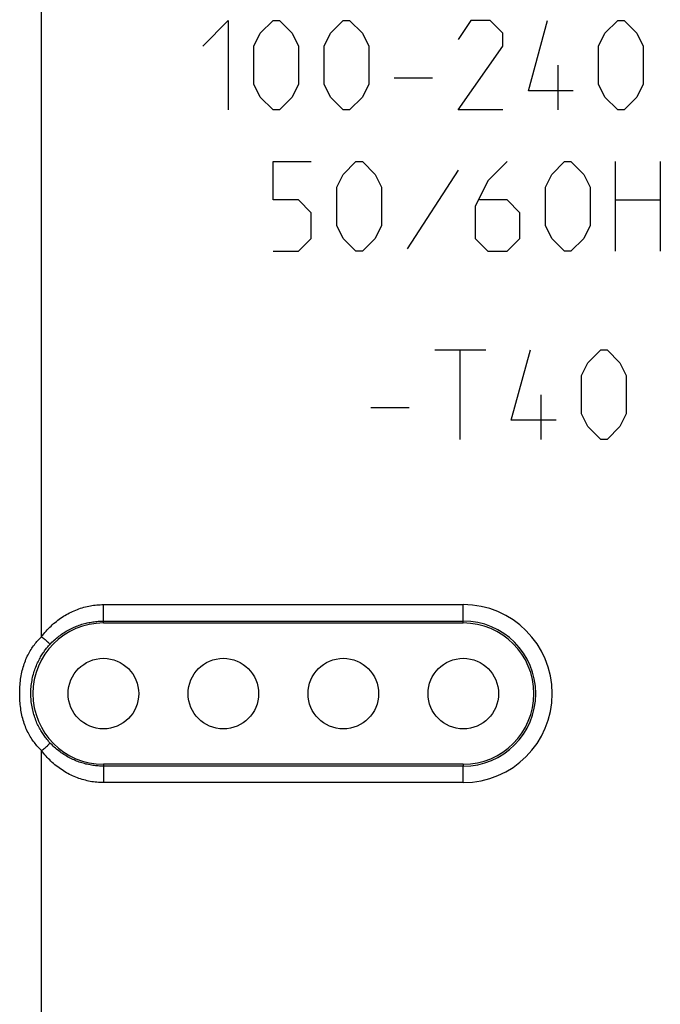
# Model space of a CAD drawing. Units: millimetres. Extents: x -22.4 to 22.4, y -26.4 to 26.4.
# Drawn here: x -10.2 to 3.4, y -5 to 15.9 of the extents above; entities that cross this region are included whole.
import ezdxf

# ---------------------------------------------------------------- set-up
doc = ezdxf.new("R2010")
doc.units = ezdxf.units.MM
doc.header["$LTSCALE"] = 16.335
for name, color, linetype in [('ASSI', 7, 'CONTINUOUS'), ('CURVE', 7, 'CONTINUOUS'), ('DRAFT', 7, 'CONTINUOUS'), ('IMPORT_IGES', 7, 'CONTINUOUS'), ('RACCORDO', 7, 'CONTINUOUS')]:
    doc.layers.add(name, color=color, linetype=linetype)

msp = doc.modelspace()

# ---------------------------------------------------------------- linework, layer by layer
at = {"layer": 'ASSI', "color": 250, "linetype": 'CONTINUOUS'}
for p, q in [((-9.716, 2.806), (-9.717, 17.683)), ((-8.4, 3.1), (-8.4, 3.49)), ((-8.4, 3.49), (-0.75, 3.49)), ((-0.75, 3.1), (-0.75, 3.49)), ((-8.4, 3.141), (-0.75, 3.141)), ((-9.717, -17.683), (-9.716, 0.392)), ((-8.4, 0.1), (-8.4, -0.291)), ((-0.75, 0.059), (-8.4, 0.059)), ((-0.75, 0.1), (-0.75, 0.059)), ((-0.75, -0.29), (-8.4, -0.29))]:
    msp.add_line(p, q, dxfattribs=at)
at = {"layer": 'ASSI', "color": 7, "linetype": 'CONTINUOUS'}
for p, q in [((-8.4, 3.1), (-0.75, 3.1)), ((-0.75, 0.1), (-8.4, 0.1)), ((-0.75, -0.29), (-0.75, 0.059))]:
    msp.add_line(p, q, dxfattribs=at)
at = {"layer": 'ASSI', "color": 250, "linetype": 'CONTINUOUS'}
for points in [[(-9.716, 2.806), (-9.693, 2.837), (-9.669, 2.867), (-9.645, 2.897), (-9.62, 2.926), (-9.594, 2.954), (-9.568, 2.982), (-9.541, 3.009), (-9.514, 3.035), (-9.486, 3.061), (-9.458, 3.086), (-9.429, 3.111), (-9.4, 3.134), (-9.371, 3.157), (-9.341, 3.18), (-9.31, 3.201), (-9.28, 3.222), (-9.248, 3.242), (-9.217, 3.261), (-9.185, 3.28), (-9.153, 3.298), (-9.12, 3.315), (-9.087, 3.331), (-9.054, 3.347), (-9.021, 3.361), (-8.988, 3.375), (-8.954, 3.388), (-8.92, 3.401), (-8.886, 3.412), (-8.851, 3.423), (-8.817, 3.433), (-8.782, 3.442), (-8.748, 3.451), (-8.713, 3.458), (-8.678, 3.465), (-8.643, 3.471), (-8.609, 3.476), (-8.574, 3.48), (-8.539, 3.484), (-8.504, 3.487), (-8.469, 3.489), (-8.435, 3.49), (-8.4, 3.49)], [(-9.538, 2.643), (-9.516, 2.667), (-9.493, 2.691), (-9.469, 2.714), (-9.445, 2.736), (-9.421, 2.758), (-9.396, 2.779), (-9.371, 2.799), (-9.346, 2.819), (-9.321, 2.838), (-9.295, 2.857), (-9.269, 2.875), (-9.243, 2.892), (-9.216, 2.909), (-9.189, 2.925), (-9.162, 2.941), (-9.135, 2.956), (-9.108, 2.97), (-9.08, 2.984), (-9.053, 2.997), (-9.025, 3.009), (-8.997, 3.021), (-8.969, 3.033), (-8.941, 3.043), (-8.913, 3.054), (-8.884, 3.063), (-8.856, 3.072), (-8.827, 3.081), (-8.799, 3.089), (-8.77, 3.096), (-8.742, 3.103), (-8.713, 3.109), (-8.685, 3.114), (-8.656, 3.119), (-8.627, 3.124), (-8.599, 3.128), (-8.57, 3.131), (-8.542, 3.134), (-8.513, 3.136), (-8.485, 3.138), (-8.456, 3.14), (-8.428, 3.14), (-8.4, 3.141)], [(-9.716, 0.392), (-9.736, 0.411), (-9.755, 0.43), (-9.774, 0.45), (-9.793, 0.471), (-9.812, 0.492), (-9.831, 0.514), (-9.85, 0.537), (-9.868, 0.56), (-9.886, 0.584), (-9.904, 0.609), (-9.921, 0.635), (-9.939, 0.661), (-9.955, 0.689), (-9.972, 0.716), (-9.988, 0.745), (-10.003, 0.775), (-10.018, 0.805), (-10.032, 0.836), (-10.046, 0.867), (-10.059, 0.899), (-10.072, 0.932), (-10.084, 0.966), (-10.095, 1), (-10.105, 1.034), (-10.115, 1.069), (-10.124, 1.104), (-10.133, 1.14), (-10.14, 1.177), (-10.147, 1.214), (-10.154, 1.251), (-10.159, 1.289), (-10.164, 1.327), (-10.169, 1.366), (-10.172, 1.404), (-10.175, 1.443), (-10.177, 1.481), (-10.179, 1.52), (-10.18, 1.558), (-10.18, 1.597), (-10.18, 1.635), (-10.179, 1.674), (-10.177, 1.713), (-10.175, 1.751), (-10.172, 1.79), (-10.169, 1.828), (-10.164, 1.866), (-10.16, 1.905), (-10.154, 1.943), (-10.148, 1.98), (-10.14, 2.018), (-10.133, 2.054), (-10.124, 2.091), (-10.115, 2.126), (-10.105, 2.162), (-10.095, 2.196), (-10.084, 2.23), (-10.072, 2.264), (-10.059, 2.297), (-10.046, 2.329), (-10.032, 2.361), (-10.018, 2.392), (-10.003, 2.422), (-9.988, 2.451), (-9.972, 2.48), (-9.956, 2.508), (-9.939, 2.536), (-9.922, 2.562), (-9.904, 2.588), (-9.886, 2.613), (-9.868, 2.637), (-9.85, 2.661), (-9.831, 2.684), (-9.812, 2.706), (-9.793, 2.727), (-9.774, 2.748), (-9.755, 2.768), (-9.736, 2.787), (-9.716, 2.806)], [(-9.716, 2.806), (-9.696, 2.791), (-9.677, 2.777), (-9.658, 2.762), (-9.64, 2.747), (-9.623, 2.733), (-9.607, 2.72), (-9.592, 2.707), (-9.579, 2.695), (-9.568, 2.684), (-9.558, 2.674), (-9.55, 2.665), (-9.544, 2.658), (-9.54, 2.651), (-9.538, 2.647), (-9.538, 2.643)], [(-9.538, 0.556), (-9.551, 0.57), (-9.565, 0.586), (-9.578, 0.602), (-9.592, 0.618), (-9.606, 0.635), (-9.62, 0.653), (-9.634, 0.671), (-9.648, 0.69), (-9.662, 0.71), (-9.676, 0.73), (-9.69, 0.751), (-9.704, 0.773), (-9.718, 0.796), (-9.732, 0.819), (-9.746, 0.843), (-9.76, 0.868), (-9.773, 0.893), (-9.786, 0.92), (-9.799, 0.946), (-9.812, 0.974), (-9.824, 1.002), (-9.835, 1.031), (-9.847, 1.061), (-9.857, 1.091), (-9.868, 1.122), (-9.878, 1.153), (-9.887, 1.185), (-9.895, 1.217), (-9.903, 1.251), (-9.911, 1.284), (-9.917, 1.318), (-9.923, 1.352), (-9.928, 1.387), (-9.933, 1.422), (-9.936, 1.457), (-9.939, 1.492), (-9.941, 1.527), (-9.943, 1.562), (-9.943, 1.597), (-9.943, 1.632), (-9.942, 1.667), (-9.94, 1.703), (-9.937, 1.738), (-9.934, 1.773), (-9.929, 1.807), (-9.924, 1.842), (-9.918, 1.877), (-9.912, 1.911), (-9.905, 1.944), (-9.897, 1.978), (-9.888, 2.01), (-9.879, 2.043), (-9.869, 2.074), (-9.859, 2.105), (-9.848, 2.136), (-9.837, 2.165), (-9.825, 2.194), (-9.813, 2.223), (-9.8, 2.251), (-9.788, 2.278), (-9.775, 2.304), (-9.761, 2.33), (-9.748, 2.355), (-9.734, 2.379), (-9.72, 2.402), (-9.706, 2.425), (-9.692, 2.447), (-9.678, 2.468), (-9.663, 2.489), (-9.649, 2.508), (-9.635, 2.528), (-9.621, 2.546), (-9.607, 2.564), (-9.593, 2.581), (-9.579, 2.597), (-9.565, 2.613), (-9.552, 2.629), (-9.538, 2.643)], [(-9.716, 0.392), (-9.696, 0.407), (-9.677, 0.422), (-9.658, 0.437), (-9.64, 0.451), (-9.623, 0.465), (-9.607, 0.479), (-9.592, 0.492), (-9.579, 0.504), (-9.567, 0.515), (-9.557, 0.525), (-9.549, 0.534), (-9.543, 0.542), (-9.539, 0.548), (-9.538, 0.553), (-9.538, 0.556)], [(-8.4, 0.059), (-8.428, 0.06), (-8.457, 0.06), (-8.485, 0.062), (-8.513, 0.064), (-8.542, 0.066), (-8.571, 0.069), (-8.599, 0.072), (-8.628, 0.076), (-8.656, 0.081), (-8.685, 0.086), (-8.714, 0.091), (-8.742, 0.098), (-8.771, 0.104), (-8.799, 0.112), (-8.828, 0.119), (-8.856, 0.128), (-8.885, 0.137), (-8.913, 0.147), (-8.941, 0.157), (-8.969, 0.167), (-8.997, 0.179), (-9.025, 0.191), (-9.053, 0.203), (-9.081, 0.216), (-9.108, 0.23), (-9.136, 0.245), (-9.163, 0.259), (-9.19, 0.275), (-9.216, 0.291), (-9.243, 0.308), (-9.269, 0.325), (-9.295, 0.343), (-9.321, 0.362), (-9.346, 0.381), (-9.371, 0.401), (-9.396, 0.421), (-9.421, 0.442), (-9.445, 0.464), (-9.469, 0.486), (-9.492, 0.509), (-9.515, 0.532), (-9.538, 0.556)], [(-8.4, -0.29), (-8.435, -0.29), (-8.469, -0.289), (-8.504, -0.287), (-8.539, -0.284), (-8.574, -0.28), (-8.609, -0.276), (-8.644, -0.271), (-8.679, -0.265), (-8.714, -0.258), (-8.748, -0.251), (-8.783, -0.242), (-8.818, -0.233), (-8.852, -0.223), (-8.886, -0.212), (-8.92, -0.201), (-8.954, -0.188), (-8.988, -0.175), (-9.022, -0.161), (-9.055, -0.147), (-9.088, -0.131), (-9.121, -0.115), (-9.153, -0.098), (-9.186, -0.08), (-9.218, -0.062), (-9.249, -0.042), (-9.28, -0.022), (-9.311, -0.001), (-9.341, 0.02), (-9.371, 0.042), (-9.401, 0.065), (-9.43, 0.089), (-9.459, 0.113), (-9.487, 0.138), (-9.515, 0.164), (-9.542, 0.19), (-9.568, 0.217), (-9.594, 0.245), (-9.62, 0.273), (-9.645, 0.302), (-9.669, 0.331), (-9.693, 0.361), (-9.716, 0.392)]]:
    msp.add_lwpolyline(points, dxfattribs=at)
for radius in [1.89, 1.541]:
    msp.add_arc((-0.75, 1.6), radius, 270, 90, dxfattribs=at)
at = {"layer": 'ASSI', "color": 7, "linetype": 'CONTINUOUS'}
for centre, start, end in [((-8.4, 1.6), 90, 270), ((-0.75, 1.6), 270, 90)]:
    msp.add_arc(centre, 1.5, start, end, dxfattribs=at)
at = {"layer": 'CURVE', "color": 250, "linetype": 'CONTINUOUS'}
for p, q in [((-6.288, 15.357), (-5.745, 15.9)), ((-5.745, 15.9), (-5.745, 14)), ((-5.067, 15.629), (-4.795, 15.9)), ((-4.795, 15.9), (-4.66, 15.9)), ((-4.66, 15.9), (-4.388, 15.629)), ((-3.574, 15.629), (-3.302, 15.9)), ((-3.302, 15.9), (-3.167, 15.9)), ((-3.167, 15.9), (-2.895, 15.629)), ((-0.588, 15.9), (-0.86, 15.493)), ((-0.181, 15.9), (-0.588, 15.9)), ((0.09, 15.629), (-0.181, 15.9)), ((0.633, 14.407), (1.04, 15.9)), ((2.262, 15.629), (2.533, 15.9)), ((2.533, 15.9), (2.669, 15.9)), ((2.669, 15.9), (2.94, 15.629)), ((-5.202, 15.357), (-5.067, 15.629)), ((-4.388, 15.629), (-4.252, 15.357)), ((-3.71, 15.357), (-3.574, 15.629)), ((-2.895, 15.629), (-2.76, 15.357)), ((0.09, 15.357), (0.09, 15.629)), ((2.126, 15.357), (2.262, 15.629)), ((2.94, 15.629), (3.076, 15.357)), ((-5.202, 14.543), (-5.202, 15.357)), ((-4.252, 15.357), (-4.252, 14.543)), ((-3.71, 14.543), (-3.71, 15.357)), ((-2.76, 15.357), (-2.76, 14.543)), ((-0.86, 14), (0.09, 15.357)), ((2.126, 14.543), (2.126, 15.357)), ((3.076, 15.357), (3.076, 14.543)), ((1.267, 14), (1.267, 14.95)), ((-2.217, 14.679), (-1.402, 14.679)), ((-5.067, 14.271), (-5.202, 14.543)), ((-4.252, 14.543), (-4.388, 14.271)), ((-3.574, 14.271), (-3.71, 14.543)), ((-2.76, 14.543), (-2.895, 14.271)), ((2.262, 14.271), (2.126, 14.543)), ((3.076, 14.543), (2.94, 14.271)), ((-4.795, 14), (-5.067, 14.271)), ((-4.388, 14.271), (-4.66, 14)), ((-3.302, 14), (-3.574, 14.271)), ((-2.895, 14.271), (-3.167, 14)), ((1.583, 14.407), (0.633, 14.407)), ((2.533, 14), (2.262, 14.271)), ((2.94, 14.271), (2.669, 14)), ((-4.66, 14), (-4.795, 14)), ((-3.167, 14), (-3.302, 14)), ((0.09, 14), (-0.86, 14)), ((2.669, 14), (2.533, 14)), ((-4.795, 12.086), (-4.795, 12.9)), ((-4.795, 12.9), (-3.981, 12.9)), ((-3.302, 12.629), (-3.031, 12.9)), ((-3.031, 12.9), (-2.895, 12.9)), ((-2.895, 12.9), (-2.624, 12.629)), ((0.181, 12.9), (-0.226, 12.493)), ((1.131, 12.629), (1.402, 12.9)), ((1.402, 12.9), (1.538, 12.9)), ((1.538, 12.9), (1.81, 12.629)), ((2.488, 11), (2.488, 12.9)), ((3.438, 12.9), (3.438, 11)), ((-3.438, 12.357), (-3.302, 12.629)), ((-2.624, 12.629), (-2.488, 12.357)), ((-0.86, 12.719), (-1.945, 11.045)), ((0.995, 12.357), (1.131, 12.629)), ((1.81, 12.629), (1.945, 12.357)), ((-3.438, 11.543), (-3.438, 12.357)), ((-2.488, 12.357), (-2.488, 11.543)), ((-0.226, 12.493), (-0.498, 11.95)), ((0.995, 11.543), (0.995, 12.357)), ((1.945, 12.357), (1.945, 11.543)), ((-4.252, 12.086), (-4.795, 12.086)), ((-3.981, 11.814), (-4.252, 12.086)), ((-0.498, 11.95), (-0.498, 11.271)), ((0.181, 12.086), (-0.407, 12.086)), ((0.452, 11.814), (0.181, 12.086)), ((2.488, 12.086), (3.438, 12.086)), ((-3.981, 11.271), (-3.981, 11.814)), ((0.452, 11.271), (0.452, 11.814)), ((-3.302, 11.271), (-3.438, 11.543)), ((-2.488, 11.543), (-2.624, 11.271)), ((1.131, 11.271), (0.995, 11.543)), ((1.945, 11.543), (1.81, 11.271)), ((-4.252, 11), (-3.981, 11.271)), ((-3.031, 11), (-3.302, 11.271)), ((-2.624, 11.271), (-2.895, 11)), ((-0.498, 11.271), (-0.226, 11)), ((0.181, 11), (0.452, 11.271)), ((1.402, 11), (1.131, 11.271)), ((1.81, 11.271), (1.538, 11)), ((-4.795, 11), (-4.252, 11)), ((-2.895, 11), (-3.031, 11)), ((-0.226, 11), (0.181, 11)), ((1.538, 11), (1.402, 11)), ((-1.357, 8.9), (-0.271, 8.9)), ((-0.814, 7), (-0.814, 8.9)), ((0.271, 7.407), (0.679, 8.9)), ((1.9, 8.629), (2.171, 8.9)), ((2.171, 8.9), (2.307, 8.9)), ((2.307, 8.9), (2.579, 8.629)), ((1.764, 8.357), (1.9, 8.629)), ((2.579, 8.629), (2.714, 8.357)), ((1.764, 7.543), (1.764, 8.357)), ((2.714, 8.357), (2.714, 7.543)), ((0.905, 7), (0.905, 7.95)), ((-2.714, 7.679), (-1.9, 7.679)), ((1.9, 7.271), (1.764, 7.543)), ((2.714, 7.543), (2.579, 7.271)), ((1.221, 7.407), (0.271, 7.407)), ((2.171, 7), (1.9, 7.271)), ((2.579, 7.271), (2.307, 7)), ((2.307, 7), (2.171, 7))]:
    msp.add_line(p, q, dxfattribs=at)
at = {"layer": 'DRAFT', "color": 7, "linetype": 'CONTINUOUS'}
for p, q in [((-8.4, 3.1), (-0.75, 3.1)), ((-0.75, 0.1), (-8.4, 0.1))]:
    msp.add_line(p, q, dxfattribs=at)
for centre, start, end in [((-8.4, 1.6), 90, 270), ((-0.75, 1.6), 270, 90)]:
    msp.add_arc(centre, 1.5, start, end, dxfattribs=at)
at = {"layer": 'IMPORT_IGES', "color": 7, "linetype": 'CONTINUOUS'}
for centre in [(-8.4, 1.6), (-5.85, 1.6), (-3.3, 1.6), (-0.75, 1.6)]:
    msp.add_circle(centre, 0.75, dxfattribs=at)
at = {"layer": 'RACCORDO', "color": 250, "linetype": 'CONTINUOUS'}
for p, q in [((-9.716, 2.806), (-9.717, 17.683)), ((-8.4, 3.1), (-8.4, 3.49)), ((-8.4, 3.49), (-0.75, 3.49)), ((-0.75, 3.1), (-0.75, 3.49)), ((-8.4, 3.141), (-0.75, 3.141)), ((-9.717, -17.683), (-9.716, 0.392)), ((-8.4, 0.1), (-8.4, -0.291)), ((-0.75, 0.059), (-8.4, 0.059)), ((-0.75, 0.1), (-0.75, 0.059)), ((-0.75, -0.29), (-8.4, -0.29))]:
    msp.add_line(p, q, dxfattribs=at)
at = {"layer": 'RACCORDO', "color": 7, "linetype": 'CONTINUOUS'}
msp.add_line((-0.75, -0.29), (-0.75, 0.059), dxfattribs=at)
at = {"layer": 'RACCORDO', "color": 250, "linetype": 'CONTINUOUS'}
for points in [[(-9.716, 2.806), (-9.693, 2.837), (-9.669, 2.867), (-9.645, 2.897), (-9.62, 2.926), (-9.594, 2.954), (-9.568, 2.982), (-9.541, 3.009), (-9.514, 3.035), (-9.486, 3.061), (-9.458, 3.086), (-9.429, 3.111), (-9.4, 3.134), (-9.371, 3.157), (-9.341, 3.18), (-9.31, 3.201), (-9.28, 3.222), (-9.248, 3.242), (-9.217, 3.261), (-9.185, 3.28), (-9.153, 3.298), (-9.12, 3.315), (-9.087, 3.331), (-9.054, 3.347), (-9.021, 3.361), (-8.988, 3.375), (-8.954, 3.388), (-8.92, 3.401), (-8.886, 3.412), (-8.851, 3.423), (-8.817, 3.433), (-8.782, 3.442), (-8.748, 3.451), (-8.713, 3.458), (-8.678, 3.465), (-8.643, 3.471), (-8.609, 3.476), (-8.574, 3.48), (-8.539, 3.484), (-8.504, 3.487), (-8.469, 3.489), (-8.435, 3.49), (-8.4, 3.49)], [(-9.538, 2.643), (-9.516, 2.667), (-9.493, 2.691), (-9.469, 2.714), (-9.445, 2.736), (-9.421, 2.758), (-9.396, 2.779), (-9.371, 2.799), (-9.346, 2.819), (-9.321, 2.838), (-9.295, 2.857), (-9.269, 2.875), (-9.243, 2.892), (-9.216, 2.909), (-9.189, 2.925), (-9.162, 2.941), (-9.135, 2.956), (-9.108, 2.97), (-9.08, 2.984), (-9.053, 2.997), (-9.025, 3.009), (-8.997, 3.021), (-8.969, 3.033), (-8.941, 3.043), (-8.913, 3.054), (-8.884, 3.063), (-8.856, 3.072), (-8.827, 3.081), (-8.799, 3.089), (-8.77, 3.096), (-8.742, 3.103), (-8.713, 3.109), (-8.685, 3.114), (-8.656, 3.119), (-8.627, 3.124), (-8.599, 3.128), (-8.57, 3.131), (-8.542, 3.134), (-8.513, 3.136), (-8.485, 3.138), (-8.456, 3.14), (-8.428, 3.14), (-8.4, 3.141)], [(-9.716, 0.392), (-9.736, 0.411), (-9.755, 0.43), (-9.774, 0.45), (-9.793, 0.471), (-9.812, 0.492), (-9.831, 0.514), (-9.85, 0.537), (-9.868, 0.56), (-9.886, 0.584), (-9.904, 0.609), (-9.921, 0.635), (-9.939, 0.661), (-9.955, 0.689), (-9.972, 0.716), (-9.988, 0.745), (-10.003, 0.775), (-10.018, 0.805), (-10.032, 0.836), (-10.046, 0.867), (-10.059, 0.899), (-10.072, 0.932), (-10.084, 0.966), (-10.095, 1), (-10.105, 1.034), (-10.115, 1.069), (-10.124, 1.104), (-10.133, 1.14), (-10.14, 1.177), (-10.147, 1.214), (-10.154, 1.251), (-10.159, 1.289), (-10.164, 1.327), (-10.169, 1.366), (-10.172, 1.404), (-10.175, 1.443), (-10.177, 1.481), (-10.179, 1.52), (-10.18, 1.558), (-10.18, 1.597), (-10.18, 1.635), (-10.179, 1.674), (-10.177, 1.713), (-10.175, 1.751), (-10.172, 1.79), (-10.169, 1.828), (-10.164, 1.866), (-10.16, 1.905), (-10.154, 1.943), (-10.148, 1.98), (-10.14, 2.018), (-10.133, 2.054), (-10.124, 2.091), (-10.115, 2.126), (-10.105, 2.162), (-10.095, 2.196), (-10.084, 2.23), (-10.072, 2.264), (-10.059, 2.297), (-10.046, 2.329), (-10.032, 2.361), (-10.018, 2.392), (-10.003, 2.422), (-9.988, 2.451), (-9.972, 2.48), (-9.956, 2.508), (-9.939, 2.536), (-9.922, 2.562), (-9.904, 2.588), (-9.886, 2.613), (-9.868, 2.637), (-9.85, 2.661), (-9.831, 2.684), (-9.812, 2.706), (-9.793, 2.727), (-9.774, 2.748), (-9.755, 2.768), (-9.736, 2.787), (-9.716, 2.806)], [(-9.716, 2.806), (-9.696, 2.791), (-9.677, 2.777), (-9.658, 2.762), (-9.64, 2.747), (-9.623, 2.733), (-9.607, 2.72), (-9.592, 2.707), (-9.579, 2.695), (-9.568, 2.684), (-9.558, 2.674), (-9.55, 2.665), (-9.544, 2.658), (-9.54, 2.651), (-9.538, 2.647), (-9.538, 2.643)], [(-9.538, 0.556), (-9.551, 0.57), (-9.565, 0.586), (-9.578, 0.602), (-9.592, 0.618), (-9.606, 0.635), (-9.62, 0.653), (-9.634, 0.671), (-9.648, 0.69), (-9.662, 0.71), (-9.676, 0.73), (-9.69, 0.751), (-9.704, 0.773), (-9.718, 0.796), (-9.732, 0.819), (-9.746, 0.843), (-9.76, 0.868), (-9.773, 0.893), (-9.786, 0.92), (-9.799, 0.946), (-9.812, 0.974), (-9.824, 1.002), (-9.835, 1.031), (-9.847, 1.061), (-9.857, 1.091), (-9.868, 1.122), (-9.878, 1.153), (-9.887, 1.185), (-9.895, 1.217), (-9.903, 1.251), (-9.911, 1.284), (-9.917, 1.318), (-9.923, 1.352), (-9.928, 1.387), (-9.933, 1.422), (-9.936, 1.457), (-9.939, 1.492), (-9.941, 1.527), (-9.943, 1.562), (-9.943, 1.597), (-9.943, 1.632), (-9.942, 1.667), (-9.94, 1.703), (-9.937, 1.738), (-9.934, 1.773), (-9.929, 1.807), (-9.924, 1.842), (-9.918, 1.877), (-9.912, 1.911), (-9.905, 1.944), (-9.897, 1.978), (-9.888, 2.01), (-9.879, 2.043), (-9.869, 2.074), (-9.859, 2.105), (-9.848, 2.136), (-9.837, 2.165), (-9.825, 2.194), (-9.813, 2.223), (-9.8, 2.251), (-9.788, 2.278), (-9.775, 2.304), (-9.761, 2.33), (-9.748, 2.355), (-9.734, 2.379), (-9.72, 2.402), (-9.706, 2.425), (-9.692, 2.447), (-9.678, 2.468), (-9.663, 2.489), (-9.649, 2.508), (-9.635, 2.528), (-9.621, 2.546), (-9.607, 2.564), (-9.593, 2.581), (-9.579, 2.597), (-9.565, 2.613), (-9.552, 2.629), (-9.538, 2.643)], [(-9.716, 0.392), (-9.696, 0.407), (-9.677, 0.422), (-9.658, 0.437), (-9.64, 0.451), (-9.623, 0.465), (-9.607, 0.479), (-9.592, 0.492), (-9.579, 0.504), (-9.567, 0.515), (-9.557, 0.525), (-9.549, 0.534), (-9.543, 0.542), (-9.539, 0.548), (-9.538, 0.553), (-9.538, 0.556)], [(-8.4, 0.059), (-8.428, 0.06), (-8.457, 0.06), (-8.485, 0.062), (-8.513, 0.064), (-8.542, 0.066), (-8.571, 0.069), (-8.599, 0.072), (-8.628, 0.076), (-8.656, 0.081), (-8.685, 0.086), (-8.714, 0.091), (-8.742, 0.098), (-8.771, 0.104), (-8.799, 0.112), (-8.828, 0.119), (-8.856, 0.128), (-8.885, 0.137), (-8.913, 0.147), (-8.941, 0.157), (-8.969, 0.167), (-8.997, 0.179), (-9.025, 0.191), (-9.053, 0.203), (-9.081, 0.216), (-9.108, 0.23), (-9.136, 0.245), (-9.163, 0.259), (-9.19, 0.275), (-9.216, 0.291), (-9.243, 0.308), (-9.269, 0.325), (-9.295, 0.343), (-9.321, 0.362), (-9.346, 0.381), (-9.371, 0.401), (-9.396, 0.421), (-9.421, 0.442), (-9.445, 0.464), (-9.469, 0.486), (-9.492, 0.509), (-9.515, 0.532), (-9.538, 0.556)], [(-8.4, -0.29), (-8.435, -0.29), (-8.469, -0.289), (-8.504, -0.287), (-8.539, -0.284), (-8.574, -0.28), (-8.609, -0.276), (-8.644, -0.271), (-8.679, -0.265), (-8.714, -0.258), (-8.748, -0.251), (-8.783, -0.242), (-8.818, -0.233), (-8.852, -0.223), (-8.886, -0.212), (-8.92, -0.201), (-8.954, -0.188), (-8.988, -0.175), (-9.022, -0.161), (-9.055, -0.147), (-9.088, -0.131), (-9.121, -0.115), (-9.153, -0.098), (-9.186, -0.08), (-9.218, -0.062), (-9.249, -0.042), (-9.28, -0.022), (-9.311, -0.001), (-9.341, 0.02), (-9.371, 0.042), (-9.401, 0.065), (-9.43, 0.089), (-9.459, 0.113), (-9.487, 0.138), (-9.515, 0.164), (-9.542, 0.19), (-9.568, 0.217), (-9.594, 0.245), (-9.62, 0.273), (-9.645, 0.302), (-9.669, 0.331), (-9.693, 0.361), (-9.716, 0.392)]]:
    msp.add_lwpolyline(points, dxfattribs=at)
for radius in [1.89, 1.541]:
    msp.add_arc((-0.75, 1.6), radius, 270, 90, dxfattribs=at)

doc.saveas('drawing.dxf')
